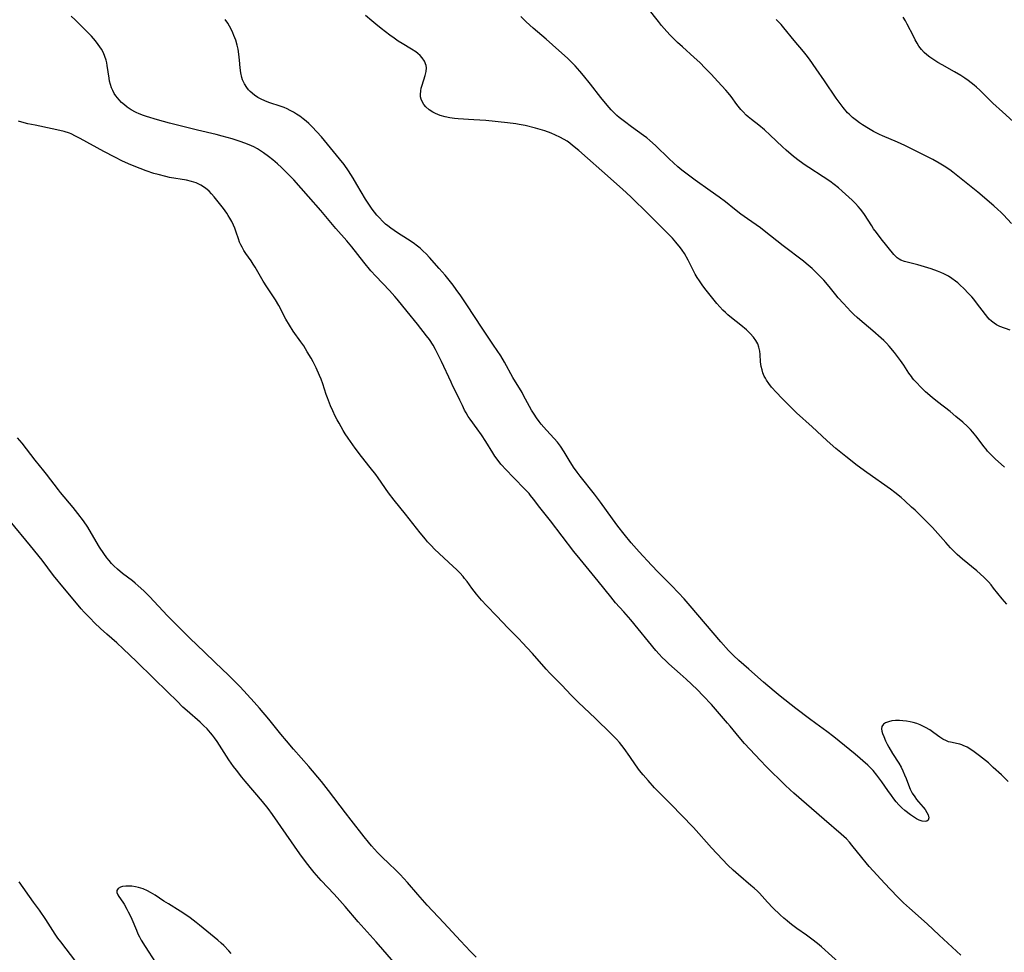
# Model space of a CAD drawing. Units: inches. Extents: x 2033782 to 2038772, y 221327 to 226771.
# Drawn here: x 2034117 to 2034296, y 222072 to 222241 of the extents above; entities that cross this region are included whole.
import ezdxf

# ---------------------------------------------------------------- set-up
doc = ezdxf.new("R2010")
doc.units = ezdxf.units.IN
doc.header["$MEASUREMENT"] = 0
doc.layers.add('c_18_T13S_R18E', color=66, linetype='Continuous')

msp = doc.modelspace()

# ---------------------------------------------------------------- linework, layer by layer
at = {"layer": 'c_18_T13S_R18E'}
for points in [[(2034297.3, 222184.91, 988), (2034295.41, 222185.58, 988), (2034294.83, 222185.85, 988), (2034294.36, 222186.15, 988), (2034293.91, 222186.51, 988), (2034293.48, 222186.92, 988), (2034293.24, 222187.19, 988), (2034292.81, 222187.72, 988), (2034291.18, 222189.89, 988), (2034290.68, 222190.52, 988), (2034290.3, 222190.96, 988), (2034289.8, 222191.51, 988), (2034288.79, 222192.55, 988), (2034288.28, 222193.03, 988), (2034287.77, 222193.47, 988), (2034287.35, 222193.81, 988), (2034286.71, 222194.27, 988), (2034286.05, 222194.69, 988), (2034285.21, 222195.15, 988), (2034284.66, 222195.4, 988), (2034284.1, 222195.64, 988), (2034282.91, 222196.05, 988), (2034281.74, 222196.4, 988), (2034280.48, 222196.75, 988), (2034278.1, 222197.37, 988), (2034277.39, 222197.64, 988), (2034277.11, 222197.8, 988), (2034276.74, 222198.05, 988), (2034276.48, 222198.28, 988), (2034276.11, 222198.68, 988), (2034273.85, 222201.49, 988), (2034272.96, 222202.64, 988), (2034272.45, 222203.34, 988), (2034272.1, 222203.86, 988), (2034270.77, 222205.94, 988), (2034270.49, 222206.33, 988), (2034270.07, 222206.88, 988), (2034269.62, 222207.41, 988), (2034269.15, 222207.92, 988), (2034268.56, 222208.51, 988), (2034267.95, 222209.09, 988), (2034266.75, 222210.16, 988), (2034266.04, 222210.76, 988), (2034265.27, 222211.38, 988), (2034264.49, 222211.97, 988), (2034263.28, 222212.81, 988), (2034260.68, 222214.47, 988), (2034260.01, 222214.92, 988), (2034258.91, 222215.71, 988), (2034257.89, 222216.51, 988), (2034256.56, 222217.64, 988), (2034255.86, 222218.27, 988), (2034253.65, 222220.39, 988), (2034252.63, 222221.32, 988), (2034251.58, 222222.17, 988), (2034250.22, 222223.22, 988), (2034249.66, 222223.67, 988), (2034249.26, 222224.03, 988), (2034248.7, 222224.58, 988), (2034248.28, 222225.05, 988), (2034247.59, 222225.92, 988), (2034246.53, 222227.39, 988), (2034246.01, 222228.04, 988), (2034245.59, 222228.53, 988), (2034244.12, 222230.14, 988), (2034242.87, 222231.47, 988), (2034241.83, 222232.55, 988), (2034240.81, 222233.56, 988), (2034239.79, 222234.51, 988), (2034237.67, 222236.42, 988), (2034236.79, 222237.24, 988), (2034236.13, 222237.88, 988), (2034235.47, 222238.56, 988), (2034234.82, 222239.25, 988), (2034233.89, 222240.31, 988), (2034233.31, 222241.02, 988), (2034231.44, 222243.43, 988)], [(2034288.31, 222071.18, 980), (2034284.37, 222074.83, 980), (2034282.17, 222076.91, 980), (2034278.97, 222079.74, 980), (2034277.92, 222080.73, 980), (2034276.92, 222081.71, 980), (2034275.49, 222083.18, 980), (2034274.48, 222084.24, 980), (2034271.63, 222087.35, 980), (2034271.1, 222087.96, 980), (2034270.29, 222088.94, 980), (2034268.52, 222091.22, 980), (2034268.07, 222091.75, 980), (2034267.5, 222092.33, 980), (2034266.55, 222093.19, 980), (2034263.45, 222095.85, 980), (2034257.94, 222100.69, 980), (2034257.28, 222101.29, 980), (2034256.39, 222102.14, 980), (2034252.92, 222105.52, 980), (2034251.86, 222106.62, 980), (2034248.98, 222109.71, 980), (2034248.01, 222110.82, 980), (2034246.35, 222112.87, 980), (2034245.89, 222113.42, 980), (2034242.94, 222116.79, 980), (2034241.45, 222118.39, 980), (2034240.33, 222119.52, 980), (2034238.33, 222121.39, 980), (2034237.25, 222122.38, 980), (2034235.19, 222124.18, 980), (2034234.57, 222124.77, 980), (2034233.98, 222125.36, 980), (2034233.41, 222125.97, 980), (2034232.86, 222126.6, 980), (2034228.29, 222132.18, 980), (2034227.04, 222133.62, 980), (2034225.52, 222135.3, 980), (2034224.62, 222136.35, 980), (2034222.32, 222139.24, 980), (2034219.05, 222143.21, 980), (2034217.91, 222144.65, 980), (2034213.65, 222150.21, 980), (2034211.73, 222152.65, 980), (2034210.6, 222154.16, 980), (2034210.06, 222154.84, 980), (2034209.78, 222155.17, 980), (2034209.19, 222155.8, 980), (2034206.84, 222158.18, 980), (2034205.67, 222159.4, 980), (2034204.66, 222160.54, 980), (2034203.95, 222161.43, 980), (2034203.56, 222161.98, 980), (2034203.2, 222162.55, 980), (2034201.88, 222164.66, 980), (2034201.12, 222165.84, 980), (2034200.34, 222166.94, 980), (2034199.07, 222168.67, 980), (2034198.72, 222169.19, 980), (2034198.32, 222169.85, 980), (2034198.05, 222170.34, 980), (2034197.64, 222171.18, 980), (2034197.2, 222172.15, 980), (2034196.81, 222172.97, 980), (2034195.91, 222174.72, 980), (2034195.57, 222175.41, 980), (2034193.86, 222179.16, 980), (2034193.08, 222180.79, 980), (2034192.76, 222181.4, 980), (2034192.3, 222182.17, 980), (2034191.63, 222183.17, 980), (2034191.1, 222183.88, 980), (2034189.45, 222185.97, 980), (2034187.57, 222188.26, 980), (2034185.76, 222190.51, 980), (2034185.33, 222191.02, 980), (2034184.35, 222192.11, 980), (2034181.88, 222194.71, 980), (2034180.98, 222195.71, 980), (2034179.72, 222197.23, 980), (2034177.55, 222200.04, 980), (2034176.64, 222201.15, 980), (2034174.64, 222203.38, 980), (2034171.89, 222206.66, 980), (2034169.66, 222209.2, 980), (2034166.95, 222212.21, 980), (2034165.79, 222213.43, 980), (2034164.71, 222214.49, 980), (2034163.99, 222215.15, 980), (2034163.14, 222215.89, 980), (2034162.39, 222216.49, 980), (2034161.47, 222217.16, 980), (2034160.92, 222217.53, 980), (2034160.35, 222217.88, 980), (2034159.69, 222218.24, 980), (2034159.26, 222218.44, 980), (2034158.57, 222218.73, 980), (2034157.4, 222219.15, 980), (2034155.77, 222219.67, 980), (2034153.95, 222220.21, 980), (2034152.84, 222220.5, 980), (2034149.47, 222221.27, 980), (2034144.38, 222222.53, 980), (2034142.16, 222223.17, 980), (2034140.15, 222223.78, 980), (2034139.43, 222224.03, 980), (2034138.72, 222224.3, 980), (2034138.41, 222224.44, 980), (2034138.15, 222224.57, 980), (2034137.38, 222225, 980), (2034136.66, 222225.48, 980), (2034136.14, 222225.88, 980), (2034135.65, 222226.32, 980), (2034135.17, 222226.8, 980), (2034134.61, 222227.5, 980), (2034134.31, 222227.97, 980), (2034134.05, 222228.46, 980), (2034133.82, 222229, 980), (2034133.62, 222229.57, 980), (2034133.46, 222230.2, 980), (2034133.35, 222230.75, 980), (2034133.03, 222233.06, 980), (2034132.94, 222233.53, 980), (2034132.82, 222233.99, 980), (2034132.6, 222234.68, 980), (2034132.33, 222235.34, 980), (2034131.99, 222235.99, 980), (2034131.4, 222236.87, 980), (2034130.88, 222237.53, 980), (2034130.17, 222238.36, 980), (2034129.59, 222238.99, 980), (2034129.28, 222239.3, 980), (2034127.18, 222241.32, 980), (2034126.49, 222242.01, 980)], [(2034296.67, 222135.06, 984), (2034295.82, 222136.04, 984), (2034294.28, 222137.98, 984), (2034293.81, 222138.54, 984), (2034293.33, 222139.1, 984), (2034292.59, 222139.87, 984), (2034291.84, 222140.58, 984), (2034291.23, 222141.11, 984), (2034288.62, 222143.2, 984), (2034287.64, 222144.07, 984), (2034286.97, 222144.73, 984), (2034286.42, 222145.31, 984), (2034285.58, 222146.25, 984), (2034284.15, 222147.92, 984), (2034283.18, 222148.98, 984), (2034281.79, 222150.38, 984), (2034279.99, 222152.13, 984), (2034279.37, 222152.72, 984), (2034278.11, 222153.85, 984), (2034277.44, 222154.43, 984), (2034276.29, 222155.36, 984), (2034275.5, 222155.95, 984), (2034271.23, 222158.99, 984), (2034269.49, 222160.26, 984), (2034267.4, 222161.88, 984), (2034265.6, 222163.35, 984), (2034264.56, 222164.25, 984), (2034263.96, 222164.79, 984), (2034261.26, 222167.3, 984), (2034258.45, 222169.85, 984), (2034257.37, 222170.89, 984), (2034255.77, 222172.51, 984), (2034254.78, 222173.54, 984), (2034253.88, 222174.55, 984), (2034253.4, 222175.16, 984), (2034252.96, 222175.79, 984), (2034252.76, 222176.14, 984), (2034252.57, 222176.51, 984), (2034252.32, 222177.14, 984), (2034252.15, 222177.69, 984), (2034252.02, 222178.26, 984), (2034251.9, 222179.1, 984), (2034251.8, 222180.46, 984), (2034251.74, 222181.09, 984), (2034251.6, 222181.77, 984), (2034251.39, 222182.38, 984), (2034251.03, 222183.03, 984), (2034250.59, 222183.64, 984), (2034249.99, 222184.31, 984), (2034249.33, 222184.95, 984), (2034248.3, 222185.81, 984), (2034246.57, 222187.16, 984), (2034245.96, 222187.67, 984), (2034245.49, 222188.08, 984), (2034245.03, 222188.51, 984), (2034244.46, 222189.11, 984), (2034243.93, 222189.74, 984), (2034241.77, 222192.47, 984), (2034241.26, 222193.15, 984), (2034240.76, 222193.84, 984), (2034240.37, 222194.45, 984), (2034240, 222195.09, 984), (2034238.69, 222197.65, 984), (2034238.02, 222198.82, 984), (2034237.63, 222199.43, 984), (2034237.31, 222199.89, 984), (2034236.5, 222200.91, 984), (2034235.86, 222201.64, 984), (2034235.39, 222202.14, 984), (2034234.42, 222203.11, 984), (2034231.48, 222205.97, 984), (2034228.26, 222209.14, 984), (2034226.79, 222210.53, 984), (2034223, 222213.89, 984), (2034220.38, 222216.16, 984), (2034218.8, 222217.57, 984), (2034217.69, 222218.5, 984), (2034217.18, 222218.89, 984), (2034216.68, 222219.25, 984), (2034216.17, 222219.58, 984), (2034215.39, 222220.01, 984), (2034214.6, 222220.39, 984), (2034213.78, 222220.73, 984), (2034212.63, 222221.14, 984), (2034211.78, 222221.41, 984), (2034210.92, 222221.66, 984), (2034209.06, 222222.12, 984), (2034207.96, 222222.33, 984), (2034207.37, 222222.43, 984), (2034205.87, 222222.63, 984), (2034201.91, 222223.01, 984), (2034199.7, 222223.18, 984), (2034196.86, 222223.35, 984), (2034196.2, 222223.4, 984), (2034195.35, 222223.51, 984), (2034194.49, 222223.67, 984), (2034193.6, 222223.93, 984), (2034192.77, 222224.28, 984), (2034192.29, 222224.53, 984), (2034191.6, 222224.99, 984), (2034191, 222225.52, 984), (2034190.62, 222225.97, 984), (2034190.31, 222226.46, 984), (2034190.13, 222226.89, 984), (2034190.03, 222227.31, 984), (2034190, 222227.74, 984), (2034190.06, 222228.4, 984), (2034190.17, 222228.92, 984), (2034190.31, 222229.44, 984), (2034190.87, 222231.19, 984), (2034191.04, 222231.93, 984), (2034191.1, 222232.64, 984), (2034191.06, 222233.04, 984), (2034190.77, 222233.82, 984), (2034190.35, 222234.43, 984), (2034189.93, 222234.87, 984), (2034189.55, 222235.2, 984), (2034189.15, 222235.51, 984), (2034188.39, 222236, 984), (2034186.7, 222237.01, 984), (2034185.98, 222237.48, 984), (2034185.25, 222237.98, 984), (2034184.47, 222238.56, 984), (2034182.87, 222239.79, 984), (2034181.87, 222240.58, 984), (2034181.17, 222241.16, 984), (2034180.03, 222242.15, 984)], [(2034296.24, 222159.95, 986), (2034294.55, 222161.49, 986), (2034293.84, 222162.18, 986), (2034293.2, 222162.87, 986), (2034292.9, 222163.22, 986), (2034292.5, 222163.73, 986), (2034291.27, 222165.36, 986), (2034290.52, 222166.31, 986), (2034290.06, 222166.82, 986), (2034289.56, 222167.34, 986), (2034288.66, 222168.18, 986), (2034287.44, 222169.21, 986), (2034286.35, 222170.09, 986), (2034284.07, 222171.85, 986), (2034283.08, 222172.66, 986), (2034281.89, 222173.7, 986), (2034280.93, 222174.62, 986), (2034280.35, 222175.23, 986), (2034279.8, 222175.85, 986), (2034279.55, 222176.16, 986), (2034279.32, 222176.46, 986), (2034278.89, 222177.08, 986), (2034277.98, 222178.5, 986), (2034277.36, 222179.4, 986), (2034276.64, 222180.35, 986), (2034276.26, 222180.84, 986), (2034275.29, 222181.98, 986), (2034274.8, 222182.51, 986), (2034274.3, 222183.01, 986), (2034273.85, 222183.43, 986), (2034272.29, 222184.78, 986), (2034269.96, 222186.75, 986), (2034269.44, 222187.21, 986), (2034268.88, 222187.74, 986), (2034268.33, 222188.29, 986), (2034266.97, 222189.73, 986), (2034266.03, 222190.78, 986), (2034265.56, 222191.34, 986), (2034264.36, 222192.82, 986), (2034263.4, 222193.96, 986), (2034262.87, 222194.53, 986), (2034262.32, 222195.09, 986), (2034261.28, 222196.09, 986), (2034260.21, 222197.02, 986), (2034259.68, 222197.45, 986), (2034256.02, 222200.24, 986), (2034252.55, 222202.98, 986), (2034251.85, 222203.49, 986), (2034249.48, 222205.15, 986), (2034248.32, 222205.98, 986), (2034247.13, 222206.9, 986), (2034245.49, 222208.21, 986), (2034244.33, 222209.09, 986), (2034242.7, 222210.26, 986), (2034239.98, 222212.18, 986), (2034239.24, 222212.71, 986), (2034238.03, 222213.61, 986), (2034237.58, 222213.97, 986), (2034236.82, 222214.6, 986), (2034236.03, 222215.31, 986), (2034235.27, 222216.03, 986), (2034232.76, 222218.5, 986), (2034231.72, 222219.42, 986), (2034231.18, 222219.86, 986), (2034230.59, 222220.31, 986), (2034228.43, 222221.86, 986), (2034227.13, 222222.83, 986), (2034226.17, 222223.59, 986), (2034225.73, 222223.97, 986), (2034225.18, 222224.5, 986), (2034224.7, 222225, 986), (2034224, 222225.8, 986), (2034222.84, 222227.21, 986), (2034220.94, 222229.63, 986), (2034219.67, 222231.21, 986), (2034218.99, 222232.03, 986), (2034218.16, 222232.95, 986), (2034217.67, 222233.45, 986), (2034216.8, 222234.29, 986), (2034214.05, 222236.81, 986), (2034212.88, 222237.83, 986), (2034210.51, 222239.83, 986), (2034209.24, 222240.98, 986), (2034208.29, 222241.93, 986)], [(2034298.52, 222222.27, 992), (2034295.9, 222224.6, 992), (2034294.16, 222226.19, 992), (2034291.75, 222228.56, 992), (2034291.19, 222229.08, 992), (2034290.74, 222229.46, 992), (2034290.21, 222229.89, 992), (2034289.63, 222230.32, 992), (2034289.04, 222230.73, 992), (2034288.31, 222231.19, 992), (2034287.18, 222231.87, 992), (2034284.93, 222233.14, 992), (2034284.15, 222233.61, 992), (2034283.38, 222234.09, 992), (2034282.69, 222234.56, 992), (2034282.16, 222234.97, 992), (2034281.67, 222235.41, 992), (2034281.16, 222235.96, 992), (2034280.71, 222236.56, 992), (2034280.37, 222237.08, 992), (2034280.02, 222237.7, 992), (2034279.68, 222238.35, 992), (2034278.58, 222240.54, 992), (2034278.25, 222241.14, 992), (2034277.81, 222241.84, 992)], [(2034296.91, 222102.77, 982), (2034295.7, 222103.97, 982), (2034294.22, 222105.36, 982), (2034293.33, 222106.16, 982), (2034292.8, 222106.61, 982), (2034291.71, 222107.47, 982), (2034290.76, 222108.17, 982), (2034290.12, 222108.6, 982), (2034289.45, 222109, 982), (2034288.77, 222109.33, 982), (2034288.49, 222109.44, 982), (2034288.14, 222109.55, 982), (2034287.81, 222109.64, 982), (2034286.47, 222109.92, 982), (2034286.08, 222110.02, 982), (2034285.69, 222110.16, 982), (2034285.02, 222110.49, 982), (2034284.47, 222110.84, 982), (2034283.41, 222111.64, 982), (2034282.67, 222112.16, 982), (2034281.88, 222112.63, 982), (2034281.53, 222112.81, 982), (2034280.93, 222113.08, 982), (2034280.3, 222113.31, 982), (2034279.66, 222113.5, 982), (2034279.13, 222113.63, 982), (2034278.42, 222113.76, 982), (2034277.78, 222113.83, 982), (2034277.15, 222113.87, 982), (2034276.44, 222113.86, 982), (2034275.75, 222113.79, 982), (2034275.14, 222113.65, 982), (2034274.62, 222113.45, 982), (2034274.27, 222113.22, 982), (2034273.95, 222112.79, 982), (2034273.9, 222112.36, 982), (2034273.96, 222111.96, 982), (2034274.1, 222111.49, 982), (2034274.3, 222110.97, 982), (2034274.63, 222110.18, 982), (2034274.91, 222109.6, 982), (2034275.21, 222109.02, 982), (2034275.91, 222107.85, 982), (2034277.02, 222106.1, 982), (2034277.44, 222105.39, 982), (2034277.79, 222104.7, 982), (2034278.1, 222104.01, 982), (2034278.36, 222103.35, 982), (2034278.79, 222102.18, 982), (2034279.11, 222101.39, 982), (2034279.48, 222100.67, 982), (2034279.94, 222099.98, 982), (2034280.28, 222099.52, 982), (2034280.64, 222099.08, 982), (2034281.46, 222098.13, 982), (2034281.82, 222097.67, 982), (2034282.16, 222097.14, 982), (2034282.36, 222096.72, 982), (2034282.49, 222096.2, 982), (2034282.4, 222095.76, 982), (2034282.15, 222095.55, 982), (2034281.83, 222095.49, 982), (2034281.28, 222095.55, 982), (2034280.77, 222095.73, 982), (2034280.24, 222096, 982), (2034279.7, 222096.34, 982), (2034279.19, 222096.7, 982), (2034278.14, 222097.53, 982), (2034277.61, 222097.99, 982), (2034277.07, 222098.51, 982), (2034276.58, 222099.07, 982), (2034276.13, 222099.65, 982), (2034275.69, 222100.25, 982), (2034275.02, 222101.17, 982), (2034273.94, 222102.72, 982), (2034273.05, 222103.91, 982), (2034272.36, 222104.76, 982), (2034271.81, 222105.36, 982), (2034271.42, 222105.73, 982), (2034269.11, 222107.73, 982), (2034265.22, 222110.9, 982), (2034263.95, 222111.87, 982), (2034261.92, 222113.34, 982), (2034260.79, 222114.19, 982), (2034258.32, 222116.09, 982), (2034255.47, 222118.33, 982), (2034254.37, 222119.23, 982), (2034252.45, 222120.85, 982), (2034249.74, 222123.23, 982), (2034247.93, 222124.8, 982), (2034246.95, 222125.7, 982), (2034246.06, 222126.62, 982), (2034244.68, 222128.18, 982), (2034239.09, 222134.76, 982), (2034238, 222136, 982), (2034236.98, 222137.12, 982), (2034235.71, 222138.46, 982), (2034233.27, 222140.85, 982), (2034232.06, 222142.12, 982), (2034229.82, 222144.58, 982), (2034228.36, 222146.22, 982), (2034227.05, 222147.8, 982), (2034225.95, 222149.23, 982), (2034224.97, 222150.56, 982), (2034222.78, 222153.6, 982), (2034221.69, 222155.06, 982), (2034219.05, 222158.34, 982), (2034218.54, 222159.03, 982), (2034217.87, 222159.98, 982), (2034217.07, 222161.24, 982), (2034216.17, 222162.76, 982), (2034215.48, 222163.79, 982), (2034214.93, 222164.49, 982), (2034214.34, 222165.16, 982), (2034212.93, 222166.7, 982), (2034212, 222167.79, 982), (2034211.6, 222168.3, 982), (2034211.12, 222168.94, 982), (2034210.67, 222169.6, 982), (2034210.2, 222170.35, 982), (2034209.82, 222171.02, 982), (2034208.78, 222173.01, 982), (2034208.49, 222173.52, 982), (2034206.84, 222176.29, 982), (2034205.31, 222179.04, 982), (2034204.61, 222180.19, 982), (2034203.3, 222182.16, 982), (2034201.21, 222185.25, 982), (2034198.43, 222189.51, 982), (2034197.34, 222191.14, 982), (2034196.52, 222192.3, 982), (2034195.94, 222193.08, 982), (2034195.22, 222193.99, 982), (2034194.5, 222194.87, 982), (2034193.42, 222196.12, 982), (2034191.63, 222198.13, 982), (2034191.04, 222198.76, 982), (2034190.51, 222199.28, 982), (2034189.97, 222199.78, 982), (2034189.5, 222200.18, 982), (2034188.66, 222200.79, 982), (2034187.68, 222201.44, 982), (2034185.82, 222202.61, 982), (2034185.21, 222203.01, 982), (2034184.62, 222203.43, 982), (2034184.05, 222203.87, 982), (2034183.67, 222204.2, 982), (2034183.09, 222204.73, 982), (2034182.55, 222205.3, 982), (2034182.09, 222205.81, 982), (2034181.65, 222206.34, 982), (2034181.21, 222206.92, 982), (2034180.6, 222207.82, 982), (2034180.02, 222208.74, 982), (2034178.46, 222211.41, 982), (2034177.77, 222212.55, 982), (2034176.93, 222213.87, 982), (2034176.12, 222215.02, 982), (2034175.31, 222216.08, 982), (2034172.58, 222219.39, 982), (2034172.02, 222220.04, 982), (2034171.18, 222220.95, 982), (2034170.31, 222221.86, 982), (2034169.7, 222222.47, 982), (2034169.2, 222222.93, 982), (2034168.68, 222223.36, 982), (2034168.04, 222223.84, 982), (2034167.48, 222224.21, 982), (2034166.89, 222224.56, 982), (2034166.29, 222224.88, 982), (2034165.75, 222225.14, 982), (2034165.2, 222225.37, 982), (2034164.67, 222225.57, 982), (2034162.44, 222226.33, 982), (2034161.67, 222226.63, 982), (2034161.05, 222226.91, 982), (2034160.45, 222227.23, 982), (2034159.8, 222227.66, 982), (2034159.05, 222228.3, 982), (2034158.73, 222228.64, 982), (2034158.44, 222229.01, 982), (2034157.99, 222229.7, 982), (2034157.65, 222230.45, 982), (2034157.52, 222230.83, 982), (2034157.33, 222231.69, 982), (2034157.21, 222232.6, 982), (2034157.1, 222234.02, 982), (2034157, 222235.09, 982), (2034156.86, 222236, 982), (2034156.69, 222236.74, 982), (2034156.42, 222237.63, 982), (2034156.09, 222238.52, 982), (2034155.88, 222239, 982), (2034155.57, 222239.64, 982), (2034155.26, 222240.19, 982), (2034154.94, 222240.73, 982), (2034154.51, 222241.4, 982)], [(2034297.55, 222204.27, 990), (2034296.1, 222205.85, 990), (2034295.6, 222206.35, 990), (2034295.08, 222206.83, 990), (2034294.31, 222207.5, 990), (2034291.39, 222209.99, 990), (2034290.23, 222210.95, 990), (2034286.88, 222213.61, 990), (2034286.29, 222214.05, 990), (2034285.28, 222214.75, 990), (2034284.4, 222215.29, 990), (2034283.23, 222215.94, 990), (2034281.19, 222216.98, 990), (2034279.01, 222218.08, 990), (2034278.13, 222218.5, 990), (2034276.78, 222219.11, 990), (2034274.07, 222220.24, 990), (2034273.51, 222220.49, 990), (2034272.43, 222221.03, 990), (2034271.5, 222221.56, 990), (2034270.46, 222222.22, 990), (2034269.88, 222222.63, 990), (2034269.31, 222223.05, 990), (2034268.63, 222223.6, 990), (2034268, 222224.18, 990), (2034267.73, 222224.45, 990), (2034266.94, 222225.37, 990), (2034266.36, 222226.13, 990), (2034265.67, 222227.11, 990), (2034263.5, 222230.23, 990), (2034262.03, 222232.42, 990), (2034260.77, 222234.18, 990), (2034260.18, 222234.95, 990), (2034259.69, 222235.56, 990), (2034258, 222237.58, 990), (2034256.12, 222239.89, 990), (2034255.62, 222240.47, 990), (2034255.1, 222241.04, 990), (2034254.7, 222241.43, 990)], [(2034268.63, 222067.63, 978), (2034262.95, 222072.68, 978), (2034262.24, 222073.29, 978), (2034261.22, 222074.11, 978), (2034260.22, 222074.84, 978), (2034258.48, 222076.05, 978), (2034257.77, 222076.57, 978), (2034257.23, 222076.99, 978), (2034256.7, 222077.43, 978), (2034256.14, 222077.92, 978), (2034255.48, 222078.52, 978), (2034254.14, 222079.83, 978), (2034253.15, 222080.85, 978), (2034251.68, 222082.45, 978), (2034251.3, 222082.83, 978), (2034250.72, 222083.36, 978), (2034250.12, 222083.88, 978), (2034247.86, 222085.78, 978), (2034246.89, 222086.65, 978), (2034245.96, 222087.56, 978), (2034244.94, 222088.62, 978), (2034242.96, 222090.74, 978), (2034242.07, 222091.73, 978), (2034240.66, 222093.35, 978), (2034239.67, 222094.43, 978), (2034237.5, 222096.64, 978), (2034235.69, 222098.52, 978), (2034233.35, 222100.86, 978), (2034232.62, 222101.63, 978), (2034231.42, 222102.95, 978), (2034230.54, 222103.97, 978), (2034229.88, 222104.8, 978), (2034229.15, 222105.8, 978), (2034228.1, 222107.35, 978), (2034227.06, 222108.8, 978), (2034226.65, 222109.34, 978), (2034226.23, 222109.87, 978), (2034225.7, 222110.47, 978), (2034224.72, 222111.46, 978), (2034221.78, 222114.3, 978), (2034218.78, 222117.15, 978), (2034217.46, 222118.49, 978), (2034215.75, 222120.28, 978), (2034213.54, 222122.52, 978), (2034212.87, 222123.24, 978), (2034210.37, 222126.05, 978), (2034208.5, 222128.1, 978), (2034207.94, 222128.69, 978), (2034205.9, 222130.75, 978), (2034203.91, 222132.88, 978), (2034202.04, 222134.79, 978), (2034201.1, 222135.8, 978), (2034200.19, 222136.86, 978), (2034199.76, 222137.4, 978), (2034199.34, 222137.97, 978), (2034198.49, 222139.16, 978), (2034198.05, 222139.74, 978), (2034197.77, 222140.08, 978), (2034197.18, 222140.73, 978), (2034196.56, 222141.37, 978), (2034195.98, 222141.92, 978), (2034192.57, 222145.07, 978), (2034191.95, 222145.69, 978), (2034191.31, 222146.38, 978), (2034190.91, 222146.84, 978), (2034189.97, 222148.01, 978), (2034187.32, 222151.39, 978), (2034185.24, 222153.97, 978), (2034184.21, 222155.3, 978), (2034182.31, 222158.01, 978), (2034181.87, 222158.62, 978), (2034180.89, 222159.89, 978), (2034179.31, 222161.89, 978), (2034178.16, 222163.42, 978), (2034176.87, 222165.24, 978), (2034176.34, 222166.05, 978), (2034175.98, 222166.63, 978), (2034175.21, 222167.95, 978), (2034174.86, 222168.6, 978), (2034174.52, 222169.25, 978), (2034174.05, 222170.22, 978), (2034173.67, 222171.1, 978), (2034173.08, 222172.57, 978), (2034172.86, 222173.21, 978), (2034172.23, 222175.14, 978), (2034171.94, 222175.96, 978), (2034171.66, 222176.65, 978), (2034171.02, 222178.03, 978), (2034170.47, 222179.12, 978), (2034170.1, 222179.81, 978), (2034169.43, 222180.97, 978), (2034168.77, 222182.03, 978), (2034168.26, 222182.77, 978), (2034166.88, 222184.72, 978), (2034166.18, 222185.78, 978), (2034165.55, 222186.9, 978), (2034164.22, 222189.37, 978), (2034163.63, 222190.39, 978), (2034163.26, 222190.97, 978), (2034162.06, 222192.75, 978), (2034161.38, 222193.82, 978), (2034159.94, 222196.32, 978), (2034159.57, 222196.92, 978), (2034159.19, 222197.5, 978), (2034158.26, 222198.84, 978), (2034157.89, 222199.4, 978), (2034157.56, 222199.96, 978), (2034157.31, 222200.44, 978), (2034157.12, 222200.89, 978), (2034156.9, 222201.49, 978), (2034156.5, 222202.73, 978), (2034156.23, 222203.46, 978), (2034155.99, 222204, 978), (2034155.67, 222204.64, 978), (2034155.31, 222205.28, 978), (2034155.04, 222205.73, 978), (2034154.76, 222206.17, 978), (2034154.18, 222207, 978), (2034153.23, 222208.24, 978), (2034152.47, 222209.16, 978), (2034152.02, 222209.67, 978), (2034151.55, 222210.15, 978), (2034150.89, 222210.74, 978), (2034150.08, 222211.29, 978), (2034149.18, 222211.7, 978), (2034148.34, 222211.95, 978), (2034147.46, 222212.15, 978), (2034144.37, 222212.67, 978), (2034143.67, 222212.82, 978), (2034142.28, 222213.18, 978), (2034141.52, 222213.4, 978), (2034140.09, 222213.9, 978), (2034139.01, 222214.31, 978), (2034137.34, 222214.98, 978), (2034135.8, 222215.65, 978), (2034134.39, 222216.34, 978), (2034132.43, 222217.38, 978), (2034128.1, 222219.76, 978), (2034127.28, 222220.2, 978), (2034126.46, 222220.58, 978), (2034126.14, 222220.71, 978), (2034125.19, 222221.02, 978), (2034124.4, 222221.23, 978), (2034123.02, 222221.53, 978), (2034119.89, 222222.16, 978), (2034118.58, 222222.44, 978), (2034117.49, 222222.72, 978), (2034116.89, 222222.91, 978)], [(2034200.12, 222070.82, 976), (2034199.1, 222071.87, 976), (2034197.28, 222073.81, 976), (2034194.28, 222077.1, 976), (2034191.22, 222080.3, 976), (2034189.53, 222082.21, 976), (2034187.65, 222084.43, 976), (2034187.01, 222085.15, 976), (2034186.35, 222085.84, 976), (2034185.67, 222086.52, 976), (2034184.12, 222087.97, 976), (2034183.14, 222088.91, 976), (2034182.21, 222089.87, 976), (2034181.1, 222091.1, 976), (2034180.53, 222091.77, 976), (2034179.77, 222092.71, 976), (2034177.41, 222095.72, 976), (2034176.36, 222097.09, 976), (2034173.28, 222101.16, 976), (2034172.45, 222102.22, 976), (2034171.98, 222102.8, 976), (2034169.73, 222105.51, 976), (2034166.93, 222108.67, 976), (2034165.62, 222110.2, 976), (2034164.61, 222111.4, 976), (2034162.41, 222114.1, 976), (2034160.71, 222116.12, 976), (2034159.74, 222117.22, 976), (2034157.2, 222119.98, 976), (2034156.32, 222120.9, 976), (2034155.06, 222122.15, 976), (2034152.68, 222124.43, 976), (2034150.75, 222126.33, 976), (2034148.08, 222128.85, 976), (2034146.57, 222130.33, 976), (2034144.02, 222132.93, 976), (2034140.71, 222136.46, 976), (2034139.67, 222137.48, 976), (2034138.68, 222138.4, 976), (2034138.14, 222138.86, 976), (2034137.6, 222139.3, 976), (2034135.83, 222140.64, 976), (2034134.9, 222141.4, 976), (2034134.25, 222142.01, 976), (2034133.79, 222142.47, 976), (2034133.36, 222142.96, 976), (2034132.94, 222143.46, 976), (2034132.38, 222144.24, 976), (2034131.65, 222145.41, 976), (2034130.17, 222147.92, 976), (2034129.48, 222149.04, 976), (2034128.69, 222150.22, 976), (2034127.71, 222151.53, 976), (2034126.85, 222152.6, 976), (2034124.54, 222155.34, 976), (2034124.14, 222155.84, 976), (2034122, 222158.7, 976), (2034121.52, 222159.31, 976), (2034119.93, 222161.26, 976), (2034117.54, 222164.32, 976), (2034116.72, 222165.32, 976)], [(2034185.18, 222069.92, 974), (2034181.97, 222073.61, 974), (2034178.7, 222077.25, 974), (2034176.32, 222080.06, 974), (2034175.37, 222081.14, 974), (2034174.33, 222082.27, 974), (2034171.97, 222084.79, 974), (2034170.68, 222086.25, 974), (2034170.19, 222086.84, 974), (2034169.29, 222087.97, 974), (2034168.04, 222089.64, 974), (2034163.1, 222096.77, 974), (2034162.31, 222097.86, 974), (2034161.29, 222099.12, 974), (2034158.1, 222102.85, 974), (2034157.52, 222103.56, 974), (2034156.53, 222104.82, 974), (2034156.02, 222105.52, 974), (2034155.17, 222106.74, 974), (2034153.01, 222110.06, 974), (2034152.56, 222110.7, 974), (2034152.2, 222111.19, 974), (2034151.83, 222111.65, 974), (2034151.21, 222112.34, 974), (2034150.54, 222112.99, 974), (2034149.93, 222113.55, 974), (2034147.57, 222115.61, 974), (2034146.8, 222116.33, 974), (2034145.68, 222117.43, 974), (2034144.08, 222119.05, 974), (2034141.45, 222121.58, 974), (2034138.36, 222124.6, 974), (2034135.92, 222126.93, 974), (2034134.76, 222128, 974), (2034132.93, 222129.59, 974), (2034131.82, 222130.59, 974), (2034130.73, 222131.63, 974), (2034129.9, 222132.47, 974), (2034128.85, 222133.59, 974), (2034128.3, 222134.21, 974), (2034127.45, 222135.21, 974), (2034125.28, 222137.81, 974), (2034123.28, 222140.28, 974), (2034121.2, 222143.03, 974), (2034119.09, 222145.66, 974), (2034115.36, 222150.13, 974)], [(2034127.33, 222070.01, 972), (2034124.59, 222073.59, 972), (2034124.06, 222074.31, 972), (2034123.57, 222075.03, 972), (2034121.83, 222077.69, 972), (2034120.71, 222079.35, 972), (2034119.64, 222080.86, 972), (2034116.98, 222084.55, 972)], [(2034155.59, 222071.51, 972), (2034155.14, 222072, 972), (2034154.22, 222072.94, 972), (2034153.74, 222073.4, 972), (2034153.16, 222073.92, 972), (2034152.51, 222074.47, 972), (2034149.82, 222076.66, 972), (2034149.22, 222077.13, 972), (2034148.11, 222077.96, 972), (2034147.3, 222078.53, 972), (2034146.32, 222079.18, 972), (2034144.15, 222080.52, 972), (2034143.33, 222081.04, 972), (2034141.73, 222082.1, 972), (2034140.93, 222082.59, 972), (2034140.33, 222082.9, 972), (2034139.54, 222083.24, 972), (2034138.74, 222083.5, 972), (2034138.15, 222083.64, 972), (2034137.53, 222083.74, 972), (2034136.97, 222083.77, 972), (2034136.44, 222083.76, 972), (2034135.8, 222083.67, 972), (2034135.43, 222083.55, 972), (2034134.99, 222083.3, 972), (2034134.77, 222082.96, 972), (2034134.78, 222082.58, 972), (2034134.97, 222082.15, 972), (2034135.16, 222081.84, 972), (2034135.86, 222080.81, 972), (2034136.09, 222080.44, 972), (2034136.59, 222079.57, 972), (2034136.86, 222079.07, 972), (2034137.18, 222078.42, 972), (2034137.48, 222077.74, 972), (2034138.34, 222075.72, 972), (2034138.61, 222075.1, 972), (2034138.89, 222074.53, 972), (2034139.22, 222073.94, 972), (2034139.92, 222072.78, 972), (2034141.78, 222069.83, 972)]]:
    msp.add_polyline3d(points, dxfattribs=at)

doc.saveas('drawing.dxf')
